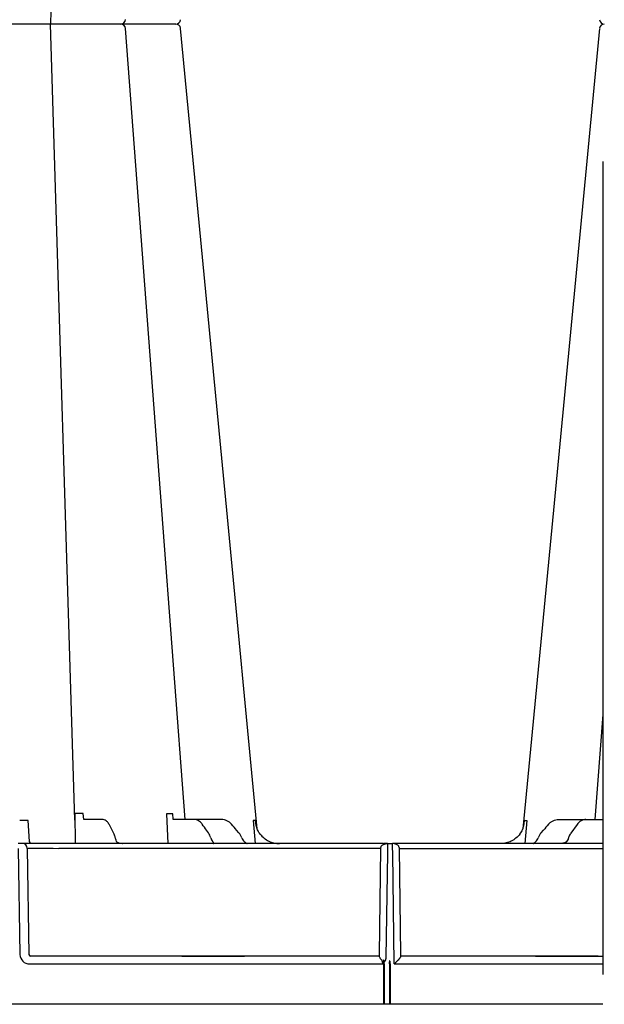
# Model space of a CAD drawing. Units: millimetres. Extents: x 30093 to 67093, y 1307 to 16245.
# Drawn here: x 42606 to 42788, y 4292 to 4600 of the extents above; entities that cross this region are included whole.
import ezdxf

# ---------------------------------------------------------------- set-up
doc = ezdxf.new("R2010")
doc.units = ezdxf.units.MM
doc.header["$MEASUREMENT"] = 0
doc.linetypes.add('DASHDOT', pattern=[25.4, 12.7, -6.35, 0, -6.35])
doc.linetypes.add('DASHED', pattern=[19.05, 12.7, -6.35])
doc.layers.add('ACO ELEMENTI', color=250, linetype='Continuous')
doc.layers.add('ACO OSI', color=8, linetype='DASHDOT')

msp = doc.modelspace()

# ---------------------------------------------------------------- linework, layer by layer
at = {"layer": 'ACO ELEMENTI', "color": 8}
for p, q in [((42622.759, 4846.956), (42615.072, 4598.233)), ((42622.759, 4349.511), (42615.072, 4598.233)), ((42622.694, 4351.531), (42622.868, 4342.162)), ((42625.49, 4349.693), (42625.356, 4351.531)), ((42651.351, 4351.506), (42651.776, 4342.162)), ((42653.436, 4349.75), (42653.283, 4351.506)), ((42608.561, 4342.838), (42608.199, 4349.412)), ((42631.303, 4349.694), (42625.49, 4349.693)), ((42634.88, 4345.327), (42633.496, 4348.033)), ((42659.986, 4349.693), (42653.773, 4349.693)), ((42668.537, 4349.693), (42659.986, 4349.693)), ((42678.432, 4349.412), (42679.038, 4342.162)), ((42763.79, 4349.412), (42763.184, 4342.162)), ((42773.685, 4349.693), (42782.236, 4349.693)), ((42779.508, 4348.129), (42777.558, 4345.407)), ((42782.236, 4349.693), (42787.546, 4349.693)), ((42664.413, 4345.501), (42663.82, 4346.351)), ((42673.95, 4345.517), (42673.233, 4346.351)), ((42768.272, 4345.517), (42768.989, 4346.351)), ((42607.875, 4340.682), (42608.406, 4307.509)), ((42718.288, 4340.682), (42617.677, 4340.682)), ((42717.854, 4307.509), (42718.288, 4340.682)), ((42723.934, 4340.682), (42724.368, 4307.509)), ((42723.934, 4340.682), (42787.546, 4340.682)), ((42656.081, 4307.015), (42608.906, 4307.015)), ((42656.081, 4307.015), (42656.842, 4307.014)), ((42656.842, 4307.015), (42656.081, 4307.015)), ((42674.918, 4307.015), (42656.842, 4307.015)), ((42656.842, 4307.014), (42656.842, 4307.015)), ((42674.918, 4307.014), (42656.842, 4307.014)), ((42656.842, 4307.014), (42674.918, 4307.014)), ((42656.842, 4307.014), (42656.842, 4307.014)), ((42674.918, 4307.014), (42675.679, 4307.015)), ((42675.679, 4307.015), (42674.918, 4307.015)), ((42674.918, 4307.014), (42674.918, 4307.015)), ((42674.918, 4307.014), (42674.918, 4307.014)), ((42717.86, 4307.015), (42675.679, 4307.015)), ((42717.854, 4307.015), (42717.854, 4307.509)), ((42766.543, 4307.015), (42724.362, 4307.015)), ((42724.368, 4307.509), (42724.368, 4307.015)), ((42767.304, 4307.014), (42766.543, 4307.015)), ((42766.543, 4307.015), (42767.304, 4307.015)), ((42767.304, 4307.015), (42785.38, 4307.015)), ((42767.304, 4307.014), (42767.304, 4307.015)), ((42785.38, 4307.014), (42767.304, 4307.014)), ((42785.38, 4307.014), (42767.304, 4307.014)), ((42767.304, 4307.014), (42767.304, 4307.014)), ((42786.141, 4307.015), (42785.38, 4307.014)), ((42785.38, 4307.015), (42786.141, 4307.015)), ((42785.38, 4307.014), (42785.38, 4307.015)), ((42785.38, 4307.014), (42785.38, 4307.014)), ((42786.141, 4307.015), (42787.546, 4307.015)), ((42719.103, 4304.55), (42719.103, 4305.43)), ((42719.103, 4304.55), (42719.103, 4291.954)), ((42719.303, 4304.55), (42719.303, 4305.274)), ((42719.303, 4304.55), (42719.303, 4291.954)), ((42720.91, 4304.55), (42720.91, 4305.266)), ((42720.91, 4304.55), (42720.91, 4291.954)), ((42721.111, 4304.55), (42721.111, 4305.266)), ((42721.111, 4304.55), (42721.111, 4291.954))]:
    msp.add_line(p, q, dxfattribs=at)
at = {"layer": 'ACO ELEMENTI'}
for p, q in [((42606.059, 4342.162), (42605.059, 4342.162)), ((42605.059, 4340.682), (42605.59, 4307.509)), ((42606.375, 4342.162), (42606.059, 4342.162)), ((42617.877, 4342.162), (42606.375, 4342.162)), ((42719.103, 4342.162), (42617.877, 4342.162)), ((42637.664, 4342.163), (42637.61, 4342.164)), ((42720.303, 4342.162), (42719.303, 4342.162)), ((42720.303, 4342.162), (42721.919, 4342.162)), ((42787.546, 4342.162), (42721.919, 4342.162)), ((42720.277, 4339.202), (42719.849, 4306.543)), ((42722.399, 4304.549), (42721.945, 4339.202)), ((42608.609, 4304.549), (42718.819, 4304.549)), ((42722.399, 4304.549), (42787.546, 4304.549)), ((42719.103, 4291.952), (42433.995, 4291.952)), ((42719.103, 4291.952), (42719.103, 4291.954)), ((42719.303, 4291.952), (42719.103, 4291.952)), ((42719.303, 4291.954), (42719.303, 4291.952)), ((42720.91, 4291.952), (42719.303, 4291.952)), ((42720.91, 4291.952), (42720.91, 4291.954)), ((42721.111, 4291.952), (42720.91, 4291.952)), ((42721.111, 4291.954), (42721.111, 4291.952)), ((42787.546, 4291.952), (42721.111, 4291.952))]:
    msp.add_line(p, q, dxfattribs=at)
at = {"layer": 'ACO ELEMENTI', "color": 8, "flags": 128}
for points in [[(42657.151, 4349.693), (42649.872, 4446.348), (42638.538, 4596.842)], [(42787.546, 4382.551), (42785.071, 4349.693)], [(42718.288, 4340.682), (42718.29, 4340.78), (42718.293, 4340.877), (42718.295, 4340.973)], [(42723.927, 4340.973), (42723.93, 4340.877), (42723.932, 4340.78), (42723.934, 4340.682)], [(42717.856, 4306.791), (42717.859, 4306.915), (42717.86, 4306.99), (42717.86, 4307.015)], [(42724.362, 4307.015), (42724.362, 4306.99), (42724.363, 4306.915), (42724.366, 4306.791)]]:
    msp.add_lwpolyline(points, dxfattribs=at)
at = {"layer": 'ACO ELEMENTI', "flags": 128}
for points in [[(42679.644, 4346.814), (42670.12, 4446.348), (42655.718, 4596.88)], [(42786.504, 4596.88), (42772.102, 4446.348), (42762.578, 4346.814)], [(42720.303, 4342.162), (42720.302, 4342.106), (42720.301, 4341.938), (42720.298, 4341.665), (42720.295, 4341.298), (42720.291, 4340.851), (42720.287, 4340.339), (42720.282, 4339.782), (42720.277, 4339.202)], [(42721.945, 4339.202), (42721.94, 4339.782), (42721.935, 4340.339), (42721.931, 4340.851), (42721.927, 4341.298), (42721.924, 4341.665), (42721.921, 4341.938), (42721.92, 4342.106), (42721.919, 4342.162)]]:
    msp.add_lwpolyline(points, dxfattribs=at)
at = {"layer": 'ACO ELEMENTI', "color": 8}
for centre, radius, start, end in [((42637.037, 4599.74), 1.506, 269.97078, 355.4371), ((42637.037, 4596.727), 1.506, 4.5629, 90.02922), ((42606.372, 4340.659), 1.503, 0.88882, 89.89277), ((42608.907, 4307.516), 0.501, 180.88834, 269.89289)]:
    msp.add_arc(centre, radius, start, end, dxfattribs=at)
at = {"layer": 'ACO ELEMENTI'}
for centre, radius, start, end in [((42654.219, 4599.74), 1.506, 270.00002, 353.90862), ((42654.219, 4599.739), 1.506, 269.99965, 353.89072), ((42788.003, 4599.739), 1.506, 186.34259, 270.00065), ((42788.003, 4599.74), 1.506, 186.368, 269.9994), ((42654.219, 4596.727), 1.506, 6.10928, 90.00035), ((42654.219, 4596.727), 1.506, 6.09138, 89.99998), ((42788.003, 4596.727), 1.506, 90.0006, 173.632), ((42788.003, 4596.727), 1.506, 89.99935, 173.65741), ((42634.982, 4342.727), 0.564, 269.99773, 272.99421), ((42635.041, 4341.41), 0.754, 89.1278, 92.19149), ((42637.614, 4342.001), 0.163, 88.42807, 91.87786), ((42637.614, 4342), 0.163, 85.29166, 88.42841), ((42665.89, 4342.541), 0.378, 270.00856, 276.3157), ((42665.98, 4341.45), 0.716, 88.446, 93.88365), ((42676.394, 4342.351), 0.189, 269.99985, 275.17903), ((42676.436, 4341.572), 0.592, 89.01587, 92.47272), ((42765.786, 4341.572), 0.592, 87.52728, 90.98413), ((42765.829, 4342.351), 0.189, 264.82097, 270.00015), ((42774.201, 4342.129), 0.0369, 83.17584, 92.43279), ((42719.203, 4289.639), 2.317, 87.51565, 92.48435), ((42721.011, 4289.639), 2.317, 87.51565, 92.48435)]:
    msp.add_arc(centre, radius, start, end, dxfattribs=at)
at = {"layer": 'ACO ELEMENTI', "color": 8}
for centre, major_axis, ratio, start_param, end_param in [((42663.443, 4345.819), (-40.682, 57.537), 0.0087267, 4.7154746, 4.7480141), ((42672.772, 4345.819), (-49.827, 57.536), 0.0091612, 4.7137114, 4.7462509), ((42769.451, 4345.819), (49.827, 57.536), 0.0091612, 1.5369344, 1.5694739), ((42661.875, 4341.95), (0.079, 5.021), 0.707019, 5.1365103, 5.5089111), ((42667.108, 4345.175), (0.07, 3.012), 0.7069179, 2.000147, 2.4881886), ((42670.855, 4341.967), (0.112, 5.02), 0.8659179, 5.1424381, 5.517048), ((42677.255, 4345.175), (0.098, 3.011), 0.8657944, 2.0098893, 2.5067692), ((42764.967, 4345.175), (-0.098, 3.011), 0.8657944, 3.7764161, 4.273296), ((42771.367, 4341.967), (-0.112, 5.02), 0.8659179, 0.7661373, 1.1407472)]:
    msp.add_ellipse(centre, major_axis=major_axis, ratio=ratio, start_param=start_param, end_param=end_param, dxfattribs=at)
at = {"layer": 'ACO ELEMENTI', "color": 8, "extrusion": (0, 0, -1)}
msp.add_ellipse((42617.68, 4340.656), major_axis=(-10.044, 0.024), ratio=0.0026166, start_param=0.2185741, end_param=1.5704691, dxfattribs=at)
at = {"layer": 'ACO ELEMENTI'}
msp.add_ellipse((42608.613, 4307.561), major_axis=(2.97, 0.571), ratio=0.9959025, start_param=2.9685036, end_param=4.5218467, dxfattribs=at)
for points, knots in [([(42607.275, 4598.233), (42607.269, 4598.233), (42607.266, 4598.233), (42607.25, 4598.233), (42607.24, 4598.233), (42607.201, 4598.233), (42607.165, 4598.233), (42607.027, 4598.233), (42606.896, 4598.233), (42606.553, 4598.233), (42606.339, 4598.233), (42605.845, 4598.233), (42605.563, 4598.233), (42605.091, 4598.233), (42604.925, 4598.233), (42604.576, 4598.233), (42604.393, 4598.233), (42603.824, 4598.233), (42603.421, 4598.233), (42602.567, 4598.233), (42602.115, 4598.233), (42601.171, 4598.233), (42600.684, 4598.233), (42600.182, 4598.233)], [0, 0, 0, 0, 0.03125, 0.03125, 0.0625, 0.0625, 0.125, 0.125, 0.25, 0.25, 0.375, 0.375, 0.5, 0.5, 0.5625, 0.5625, 0.625, 0.625, 0.75, 0.75, 0.875, 0.875, 1, 1, 1, 1]), ([(42607.275, 4598.233), (42607.269, 4598.233), (42607.266, 4598.233), (42607.25, 4598.233), (42607.24, 4598.233), (42607.201, 4598.233), (42607.165, 4598.233), (42607.027, 4598.233), (42606.896, 4598.233), (42606.553, 4598.233), (42606.339, 4598.233), (42605.845, 4598.233), (42605.563, 4598.233), (42605.091, 4598.233), (42604.925, 4598.233), (42604.576, 4598.233), (42604.393, 4598.233), (42603.824, 4598.233), (42603.421, 4598.233), (42602.567, 4598.233), (42602.115, 4598.233), (42601.171, 4598.233), (42600.684, 4598.233), (42600.182, 4598.233)], [0, 0, 0, 0, 0.03125, 0.03125, 0.0625, 0.0625, 0.125, 0.125, 0.25, 0.25, 0.375, 0.375, 0.5, 0.5, 0.5625, 0.5625, 0.625, 0.625, 0.75, 0.75, 0.875, 0.875, 1, 1, 1, 1]), ([(42622.854, 4598.233), (42622.055, 4598.233), (42621.223, 4598.233), (42619.927, 4598.233), (42619.485, 4598.233), (42618.592, 4598.233), (42618.147, 4598.233), (42617.26, 4598.233), (42616.818, 4598.233), (42615.937, 4598.233), (42615.495, 4598.233), (42614.205, 4598.233), (42613.388, 4598.233), (42612.225, 4598.233), (42611.849, 4598.233), (42611.14, 4598.233), (42610.804, 4598.233), (42610.169, 4598.233), (42609.87, 4598.233), (42609.309, 4598.233), (42609.054, 4598.233), (42608.592, 4598.233), (42608.386, 4598.233), (42608.021, 4598.233), (42607.862, 4598.233), (42607.469, 4598.233), (42607.317, 4598.233), (42607.275, 4598.233)], [0, 0, 0, 0, 0.125, 0.125, 0.1875, 0.1875, 0.25, 0.25, 0.3125, 0.3125, 0.375, 0.375, 0.5, 0.5, 0.5625, 0.5625, 0.625, 0.625, 0.6875, 0.6875, 0.75, 0.75, 0.8125, 0.8125, 0.875, 0.875, 1, 1, 1, 1]), ([(42622.854, 4598.233), (42622.055, 4598.233), (42621.223, 4598.233), (42619.927, 4598.233), (42619.485, 4598.233), (42618.592, 4598.233), (42618.147, 4598.233), (42617.26, 4598.233), (42616.818, 4598.233), (42615.937, 4598.233), (42615.495, 4598.233), (42614.205, 4598.233), (42613.388, 4598.233), (42612.225, 4598.233), (42611.849, 4598.233), (42611.14, 4598.233), (42610.804, 4598.233), (42610.169, 4598.233), (42609.87, 4598.233), (42609.309, 4598.233), (42609.054, 4598.233), (42608.592, 4598.233), (42608.386, 4598.233), (42608.021, 4598.233), (42607.862, 4598.233), (42607.469, 4598.233), (42607.317, 4598.233), (42607.275, 4598.233)], [0, 0, 0, 0, 0.125, 0.125, 0.1875, 0.1875, 0.25, 0.25, 0.3125, 0.3125, 0.375, 0.375, 0.5, 0.5, 0.5625, 0.5625, 0.625, 0.625, 0.6875, 0.6875, 0.75, 0.75, 0.8125, 0.8125, 0.875, 0.875, 1, 1, 1, 1]), ([(42634.233, 4598.233), (42633.5, 4598.233), (42632.671, 4598.233), (42631.284, 4598.233), (42630.805, 4598.233), (42629.83, 4598.233), (42629.331, 4598.233), (42628.565, 4598.233), (42628.306, 4598.233), (42627.793, 4598.233), (42627.536, 4598.233), (42626.77, 4598.233), (42626.261, 4598.233), (42625.501, 4598.233), (42625.248, 4598.233), (42624.749, 4598.233), (42624.503, 4598.233), (42624.019, 4598.233), (42623.781, 4598.233), (42623.429, 4598.233), (42623.313, 4598.233), (42623.082, 4598.233), (42622.968, 4598.233), (42622.854, 4598.233)], [0, 0, 0, 0, 0.25, 0.25, 0.375, 0.375, 0.5, 0.5, 0.5625, 0.5625, 0.625, 0.625, 0.75, 0.75, 0.8125, 0.8125, 0.875, 0.875, 0.9375, 0.9375, 0.96875, 0.96875, 1, 1, 1, 1]), ([(42634.233, 4598.233), (42633.5, 4598.233), (42632.671, 4598.233), (42631.284, 4598.233), (42630.805, 4598.233), (42629.83, 4598.233), (42629.331, 4598.233), (42628.565, 4598.233), (42628.306, 4598.233), (42627.793, 4598.233), (42627.536, 4598.233), (42626.77, 4598.233), (42626.261, 4598.233), (42625.501, 4598.233), (42625.248, 4598.233), (42624.749, 4598.233), (42624.503, 4598.233), (42624.019, 4598.233), (42623.781, 4598.233), (42623.429, 4598.233), (42623.313, 4598.233), (42623.082, 4598.233), (42622.968, 4598.233), (42622.854, 4598.233)], [0, 0, 0, 0, 0.25, 0.25, 0.375, 0.375, 0.5, 0.5, 0.5625, 0.5625, 0.625, 0.625, 0.75, 0.75, 0.8125, 0.8125, 0.875, 0.875, 0.9375, 0.9375, 0.96875, 0.96875, 1, 1, 1, 1]), ([(42637.038, 4598.233), (42636.795, 4598.233), (42636.522, 4598.233), (42635.721, 4598.233), (42634.622, 4598.233), (42634.233, 4598.233)], [0.29856566, 0.29856566, 0.29856566, 0.29856566, 0.33765722, 0.76580595, 1, 1, 1, 1]), ([(42637.038, 4598.233), (42636.795, 4598.233), (42636.522, 4598.233), (42635.721, 4598.233), (42634.622, 4598.233), (42634.233, 4598.233)], [0.29856566, 0.29856566, 0.29856566, 0.29856566, 0.33765722, 0.76580595, 1, 1, 1, 1]), ([(42644.848, 4598.233), (42644.203, 4598.233), (42642.913, 4598.233), (42640.559, 4598.233), (42638.381, 4598.233), (42637.365, 4598.233), (42637.037, 4598.233)], [0, 0, 0, 0, 0.2109233, 0.4218452, 0.8128995, 1, 1, 1, 1]), ([(42644.848, 4598.233), (42644.203, 4598.233), (42642.913, 4598.233), (42640.559, 4598.233), (42638.381, 4598.233), (42637.365, 4598.233), (42637.037, 4598.233)], [0, 0, 0, 0, 0.2109233, 0.4218452, 0.8128995, 1, 1, 1, 1]), ([(42654.219, 4598.233), (42653.625, 4598.233), (42653.205, 4598.233), (42652.351, 4598.233), (42652.032, 4598.233), (42651.34, 4598.233), (42650.964, 4598.233), (42650.356, 4598.233), (42650.145, 4598.233), (42649.716, 4598.233), (42649.497, 4598.233), (42648.825, 4598.233), (42648.359, 4598.233), (42647.632, 4598.233), (42647.384, 4598.233), (42646.886, 4598.233), (42646.635, 4598.233), (42646.13, 4598.233), (42645.876, 4598.233), (42645.492, 4598.233), (42645.364, 4598.233), (42645.106, 4598.233), (42644.977, 4598.233), (42644.848, 4598.233)], [0, 0, 0, 0, 0.25, 0.25, 0.375, 0.375, 0.5, 0.5, 0.5625, 0.5625, 0.625, 0.625, 0.75, 0.75, 0.8125, 0.8125, 0.875, 0.875, 0.9375, 0.9375, 0.96875, 0.96875, 1, 1, 1, 1]), ([(42654.219, 4598.233), (42653.625, 4598.233), (42653.205, 4598.233), (42652.351, 4598.233), (42652.032, 4598.233), (42651.34, 4598.233), (42650.964, 4598.233), (42650.356, 4598.233), (42650.145, 4598.233), (42649.716, 4598.233), (42649.497, 4598.233), (42648.825, 4598.233), (42648.359, 4598.233), (42647.632, 4598.233), (42647.384, 4598.233), (42646.886, 4598.233), (42646.635, 4598.233), (42646.13, 4598.233), (42645.876, 4598.233), (42645.492, 4598.233), (42645.364, 4598.233), (42645.106, 4598.233), (42644.977, 4598.233), (42644.848, 4598.233)], [0, 0, 0, 0, 0.25, 0.25, 0.375, 0.375, 0.5, 0.5, 0.5625, 0.5625, 0.625, 0.625, 0.75, 0.75, 0.8125, 0.8125, 0.875, 0.875, 0.9375, 0.9375, 0.96875, 0.96875, 1, 1, 1, 1]), ([(42680.559, 4345.127), (42680.304, 4345.45), (42680.095, 4345.784), (42679.825, 4346.318), (42679.74, 4346.509), (42679.644, 4346.814)], [0, 0, 0, 0, 0.25, 0.25, 0.38560662, 0.38560662, 0.38560662, 0.38560662]), ([(42680.559, 4345.127), (42680.926, 4344.662), (42681.341, 4344.241), (42682.253, 4343.504), (42682.741, 4343.193), (42683.775, 4342.685), (42684.328, 4342.488), (42685.443, 4342.228), (42686.011, 4342.162), (42686.59, 4342.162)], [0, 0, 0, 0, 0.25, 0.25, 0.5, 0.5, 0.75, 0.75, 1, 1, 1, 1]), ([(42761.663, 4345.127), (42761.296, 4344.662), (42760.881, 4344.241), (42759.969, 4343.504), (42759.482, 4343.193), (42758.447, 4342.685), (42757.894, 4342.488), (42756.779, 4342.228), (42756.211, 4342.162), (42755.632, 4342.162)], [0, 0, 0, 0, 0.25, 0.25, 0.5, 0.5, 0.75, 0.75, 1, 1, 1, 1]), ([(42761.663, 4345.127), (42762, 4345.598), (42762.389, 4346.142), (42762.556, 4346.735), (42762.578, 4346.814)], [0, 0, 0, 0, 0.8670112, 1, 1, 1, 1]), ([(42635.012, 4342.163), (42635.019, 4342.163), (42635.026, 4342.162), (42635.033, 4342.162), (42635.034, 4342.162), (42635.035, 4342.162), (42635.036, 4342.162)], [0.00000000989, 0.00000000989, 0.00000000989, 0.00000000989, 0.00010024073, 0.00010024073, 0.00010024073, 0.00011256857, 0.00011256857, 0.00011256857, 0.00011256857]), ([(42635.052, 4342.163), (42635.047, 4342.163), (42635.042, 4342.162), (42635.038, 4342.162), (42635.037, 4342.162), (42635.037, 4342.162), (42635.036, 4342.162)], [0, 0, 0, 0, 0.00009848509, 0.00009848509, 0.00009848509, 0.00010945524, 0.00010945524, 0.00010945524, 0.00010945524]), ([(42637.609, 4342.163), (42637.64, 4342.163), (42637.67, 4342.162), (42637.701, 4342.162), (42637.704, 4342.162), (42637.708, 4342.162), (42637.711, 4342.162)], [0, 0, 0, 0, 0.00009850011, 0.00009850011, 0.00009850011, 0.00010947025, 0.00010947025, 0.00010947025, 0.00010947025]), ([(42665.931, 4342.165), (42665.96, 4342.163), (42665.988, 4342.162), (42666.016, 4342.162), (42666.018, 4342.162), (42666.02, 4342.162), (42666.021, 4342.162)], [0, 0, 0, 0, 0.00018198071, 0.00018198071, 0.00018198071, 0.00019430854, 0.00019430854, 0.00019430854, 0.00019430854]), ([(42665.999, 4342.166), (42666.006, 4342.164), (42666.013, 4342.162), (42666.02, 4342.162), (42666.021, 4342.162), (42666.021, 4342.162), (42666.021, 4342.162)], [0, 0, 0, 0, 0.00017796289, 0.00017796289, 0.00017796289, 0.00018893304, 0.00018893304, 0.00018893304, 0.00018893304]), ([(42676.411, 4342.163), (42676.433, 4342.163), (42676.456, 4342.162), (42676.478, 4342.162), (42676.481, 4342.162), (42676.484, 4342.162), (42676.487, 4342.162)], [0, 0, 0, 0, 0.00010024073, 0.00010024073, 0.00010024073, 0.00011256857, 0.00011256857, 0.00011256857, 0.00011256857]), ([(42676.446, 4342.163), (42676.458, 4342.163), (42676.471, 4342.162), (42676.483, 4342.162), (42676.484, 4342.162), (42676.485, 4342.162), (42676.487, 4342.162)], [0, 0, 0, 0, 0.00009848509, 0.00009848509, 0.00009848509, 0.00010945524, 0.00010945524, 0.00010945524, 0.00010945524]), ([(42719.103, 4342.162), (42719.103, 4342.162), (42719.106, 4342.162), (42719.125, 4342.162), (42719.133, 4342.162), (42719.159, 4342.162), (42719.179, 4342.162), (42719.227, 4342.162), (42719.247, 4342.162), (42719.273, 4342.162), (42719.281, 4342.162), (42719.3, 4342.162), (42719.303, 4342.162), (42719.303, 4342.162)], [0, 0, 0, 0, 0.25, 0.25, 0.375, 0.375, 0.5, 0.5, 0.625, 0.625, 0.75, 0.75, 1, 1, 1, 1]), ([(42765.812, 4342.163), (42765.789, 4342.163), (42765.766, 4342.162), (42765.744, 4342.162), (42765.741, 4342.162), (42765.738, 4342.162), (42765.735, 4342.162)], [0, 0, 0, 0, 0.00010024073, 0.00010024073, 0.00010024073, 0.00011256857, 0.00011256857, 0.00011256857, 0.00011256857]), ([(42765.776, 4342.163), (42765.764, 4342.163), (42765.751, 4342.162), (42765.739, 4342.162), (42765.738, 4342.162), (42765.737, 4342.162), (42765.735, 4342.162)], [0, 0, 0, 0, 0.00009848509, 0.00009848509, 0.00009848509, 0.00010945524, 0.00010945524, 0.00010945524, 0.00010945524]), ([(42774.199, 4342.166), (42774.188, 4342.166), (42774.128, 4342.163), (42774.067, 4342.163), (42774.016, 4342.162)], [0, 0, 0, 0, 0.17495992, 1, 1, 1, 1]), ([(42774.205, 4342.166), (42774.146, 4342.164), (42774.087, 4342.162), (42774.027, 4342.162), (42774.024, 4342.162), (42774.02, 4342.162), (42774.016, 4342.162)], [0, 0, 0, 0, 0.00017796953, 0.00017796953, 0.00017796953, 0.00018893967, 0.00018893967, 0.00018893967, 0.00018893967]), ([(42719.103, 4304.892), (42719.01, 4304.779), (42718.916, 4304.664), (42718.821, 4304.551), (42718.819, 4304.549)], [0, 0, 0, 0, 0.9825281, 1, 1, 1, 1]), ([(42719.849, 4306.543), (42719.826, 4306.353), (42719.766, 4305.856), (42719.489, 4305.415), (42719.307, 4305.16), (42719.303, 4305.156)], [0, 0, 0, 0, 0.37765722, 0.9886875, 1, 1, 1, 1])]:
    msp.add_open_spline(points, degree=3, knots=knots, dxfattribs=at)
at = {"layer": 'ACO ELEMENTI', "color": 8}
for points in [[(42625.356, 4351.531), (42624.402, 4351.528), (42623.504, 4351.528), (42622.694, 4351.531)], [(42653.283, 4351.506), (42652.696, 4351.505), (42652.05, 4351.505), (42651.351, 4351.506)], [(42608.199, 4349.412), (42607.326, 4349.409), (42606.425, 4349.409), (42605.509, 4349.412)], [(42679.153, 4349.412), (42678.993, 4349.409), (42678.751, 4349.409), (42678.432, 4349.412)], [(42763.069, 4349.412), (42763.23, 4349.409), (42763.471, 4349.409), (42763.79, 4349.412)]]:
    msp.add_open_spline(points, degree=3, dxfattribs=at)
for points, knots in [([(42633.496, 4348.033), (42633.406, 4348.197), (42633.139, 4348.677), (42632.614, 4349.244), (42631.94, 4349.633), (42631.495, 4349.675), (42631.303, 4349.694)], [0, 0, 0, 0, 0.17421936, 0.51284038, 0.78905076, 1, 1, 1, 1]), ([(42653.773, 4349.693), (42653.678, 4349.693), (42653.584, 4349.706), (42653.474, 4349.737), (42653.455, 4349.743), (42653.436, 4349.75)], [0, 0, 0, 0, 0.5, 0.5, 0.60093355, 0.60093355, 0.60093355, 0.60093355]), ([(42662.496, 4348.223), (42662.331, 4348.456), (42662.152, 4348.664), (42661.767, 4349.028), (42661.559, 4349.185), (42661.131, 4349.436), (42660.91, 4349.531), (42660.451, 4349.66), (42660.219, 4349.693), (42659.986, 4349.693)], [0, 0, 0, 0, 0.25, 0.25, 0.5, 0.5, 0.75, 0.75, 1, 1, 1, 1]), ([(42671.611, 4348.223), (42671.409, 4348.457), (42671.19, 4348.664), (42670.718, 4349.028), (42670.464, 4349.185), (42669.94, 4349.436), (42669.669, 4349.531), (42669.108, 4349.66), (42668.823, 4349.693), (42668.537, 4349.693)], [0, 0, 0, 0, 0.25, 0.25, 0.5, 0.5, 0.75, 0.75, 1, 1, 1, 1]), ([(42679.625, 4346.807), (42679.577, 4346.936), (42679.533, 4347.066), (42679.383, 4347.558), (42679.302, 4347.925), (42679.218, 4348.48), (42679.197, 4348.665), (42679.166, 4349.037), (42679.157, 4349.226), (42679.153, 4349.412)], [0.40985946, 0.40985946, 0.40985946, 0.40985946, 0.5, 0.5, 0.75, 0.75, 0.875, 0.875, 1, 1, 1, 1]), ([(42762.596, 4346.804), (42762.645, 4346.934), (42762.689, 4347.065), (42762.839, 4347.558), (42762.921, 4347.925), (42763.004, 4348.48), (42763.025, 4348.665), (42763.056, 4349.037), (42763.065, 4349.226), (42763.069, 4349.412)], [0.40905602, 0.40905602, 0.40905602, 0.40905602, 0.5, 0.5, 0.75, 0.75, 0.875, 0.875, 1, 1, 1, 1]), ([(42770.611, 4348.223), (42770.813, 4348.457), (42771.032, 4348.664), (42771.504, 4349.028), (42771.758, 4349.185), (42772.282, 4349.436), (42772.553, 4349.531), (42773.114, 4349.66), (42773.399, 4349.693), (42773.685, 4349.693)], [0, 0, 0, 0, 0.25, 0.25, 0.5, 0.5, 0.75, 0.75, 1, 1, 1, 1]), ([(42782.265, 4349.694), (42782.072, 4349.682), (42781.562, 4349.652), (42780.765, 4349.338), (42780.033, 4348.794), (42779.66, 4348.322), (42779.508, 4348.129)], [0, 0, 0, 0, 0.1836502, 0.48528, 0.78926723, 1, 1, 1, 1]), ([(42635.406, 4343.839), (42635.373, 4343.974), (42635.242, 4344.513), (42635.035, 4344.978), (42634.88, 4345.327)], [0, 0, 0, 0, 0.2488976, 1, 1, 1, 1]), ([(42635.887, 4342.618), (42635.84, 4342.695), (42635.686, 4342.95), (42635.518, 4343.384), (42635.428, 4343.751), (42635.406, 4343.839)], [0, 0, 0, 0, 0.24802387, 0.81895439, 1, 1, 1, 1]), ([(42776.81, 4343.892), (42776.77, 4343.777), (42776.634, 4343.392), (42776.418, 4343.024), (42776.242, 4342.813), (42776.218, 4342.784)], [0, 0, 0, 0, 0.25219077, 0.8431689, 0.9368455, 0.9368455, 0.9368455, 0.9368455]), ([(42777.558, 4345.407), (42777.48, 4345.293), (42777.198, 4344.876), (42776.96, 4344.351), (42776.825, 4343.937), (42776.81, 4343.892)], [0, 0, 0, 0, 0.2517205, 0.9201583, 1, 1, 1, 1]), ([(42609.023, 4342.166), (42608.973, 4342.205), (42608.878, 4342.282), (42608.701, 4342.558), (42608.561, 4342.838)], [0, 0, 0, 0, 0.21848225, 0.41915478, 0.41915478, 0.41915478, 0.41915478]), ([(42637.618, 4342.164), (42637.579, 4342.165), (42637.467, 4342.168), (42637.104, 4342.192), (42636.612, 4342.26), (42636.172, 4342.41), (42635.962, 4342.532), (42635.892, 4342.61), (42635.89, 4342.613), (42635.89, 4342.614)], [0, 0, 0, 0, 0.0581883, 0.1692052, 0.5092054, 0.7165612, 0.8603555, 0.9729545, 1, 1, 1, 1]), ([(42665.999, 4342.166), (42665.993, 4342.168), (42665.998, 4342.17), (42666.006, 4342.176), (42666.01, 4342.179), (42666.024, 4342.19), (42666.034, 4342.199), (42666.057, 4342.234), (42666.066, 4342.267), (42666.058, 4342.336), (42666.052, 4342.363), (42666.029, 4342.425), (42666.013, 4342.461), (42665.966, 4342.542), (42665.936, 4342.588), (42665.86, 4342.692), (42665.813, 4342.75), (42665.758, 4342.813)], [0, 0, 0, 0, 0.0625, 0.0625, 0.125, 0.125, 0.25, 0.25, 0.5, 0.5, 0.625, 0.625, 0.75, 0.75, 0.875, 0.875, 1, 1, 1, 1]), ([(42676.446, 4342.163), (42676.437, 4342.164), (42676.432, 4342.165), (42676.422, 4342.166), (42676.417, 4342.167), (42676.404, 4342.17), (42676.396, 4342.173), (42676.37, 4342.182), (42676.353, 4342.191), (42676.298, 4342.223), (42676.254, 4342.254), (42676.17, 4342.322), (42676.139, 4342.348), (42676.067, 4342.409), (42676.026, 4342.444), (42675.933, 4342.526), (42675.882, 4342.572), (42675.765, 4342.677), (42675.7, 4342.737), (42675.629, 4342.801)], [0, 0, 0, 0, 0.03125, 0.03125, 0.0625, 0.0625, 0.125, 0.125, 0.25, 0.25, 0.5, 0.5, 0.625, 0.625, 0.75, 0.75, 0.875, 0.875, 1, 1, 1, 1]), ([(42718.295, 4340.973), (42718.297, 4341.095), (42718.331, 4341.209), (42718.435, 4341.413), (42718.503, 4341.499), (42718.656, 4341.653), (42718.741, 4341.719), (42718.917, 4341.833), (42719.009, 4341.882), (42719.294, 4342.009), (42719.492, 4342.067), (42719.893, 4342.144), (42720.099, 4342.162), (42720.303, 4342.162)], [0, 0, 0, 0, 0.125, 0.125, 0.25, 0.25, 0.375, 0.375, 0.5, 0.5, 0.75, 0.75, 1, 1, 1, 1]), ([(42723.927, 4340.973), (42723.925, 4341.095), (42723.891, 4341.209), (42723.787, 4341.413), (42723.719, 4341.499), (42723.566, 4341.653), (42723.481, 4341.719), (42723.305, 4341.833), (42723.213, 4341.882), (42722.928, 4342.009), (42722.73, 4342.067), (42722.329, 4342.144), (42722.123, 4342.162), (42721.919, 4342.162)], [0, 0, 0, 0, 0.125, 0.125, 0.25, 0.25, 0.375, 0.375, 0.5, 0.5, 0.75, 0.75, 1, 1, 1, 1]), ([(42765.776, 4342.163), (42765.785, 4342.164), (42765.79, 4342.165), (42765.8, 4342.166), (42765.805, 4342.167), (42765.818, 4342.17), (42765.826, 4342.173), (42765.852, 4342.182), (42765.869, 4342.191), (42765.925, 4342.223), (42765.968, 4342.254), (42766.052, 4342.322), (42766.083, 4342.348), (42766.155, 4342.409), (42766.196, 4342.444), (42766.289, 4342.526), (42766.34, 4342.572), (42766.457, 4342.677), (42766.522, 4342.737), (42766.593, 4342.801)], [0, 0, 0, 0, 0.03125, 0.03125, 0.0625, 0.0625, 0.125, 0.125, 0.25, 0.25, 0.5, 0.5, 0.625, 0.625, 0.75, 0.75, 0.875, 0.875, 1, 1, 1, 1]), ([(42776.218, 4342.784), (42776.199, 4342.765), (42776.164, 4342.712), (42776.007, 4342.583), (42775.746, 4342.446), (42775.317, 4342.3), (42774.817, 4342.211), (42774.423, 4342.177), (42774.238, 4342.168), (42774.192, 4342.166), (42774.181, 4342.165)], [0, 0, 0, 0, 0.0921319, 0.2028278, 0.3216263, 0.496143, 0.7706534, 0.9405192, 0.9855513, 1, 1, 1, 1]), ([(42718.385, 4305.979), (42718.243, 4306.135), (42718.117, 4306.283), (42717.922, 4306.562), (42717.855, 4306.692), (42717.856, 4306.791)], [0, 0, 0, 0, 0.5, 0.5, 1, 1, 1, 1]), ([(42718.385, 4305.979), (42718.405, 4305.957), (42718.42, 4305.932), (42718.449, 4305.882), (42718.462, 4305.857), (42718.5, 4305.778), (42718.521, 4305.724), (42718.582, 4305.556), (42718.616, 4305.437), (42718.68, 4305.192), (42718.709, 4305.067), (42718.765, 4304.81), (42718.792, 4304.681), (42718.819, 4304.549)], [0, 0, 0, 0, 0.0625, 0.0625, 0.125, 0.125, 0.25, 0.25, 0.5, 0.5, 0.75, 0.75, 1, 1, 1, 1]), ([(42719.303, 4305.274), (42719.301, 4305.341), (42719.297, 4305.48), (42719.261, 4305.649), (42719.217, 4305.755), (42719.187, 4305.787), (42719.174, 4305.794), (42719.165, 4305.796), (42719.157, 4305.794), (42719.149, 4305.789), (42719.14, 4305.777), (42719.122, 4305.738), (42719.105, 4305.619), (42719.104, 4305.51), (42719.103, 4305.43)], [0, 0, 0, 0, 0.2085486, 0.4329046, 0.5453768, 0.5734533, 0.5844033, 0.5954632, 0.6035188, 0.6115597, 0.624275, 0.6493749, 0.7452926, 1, 1, 1, 1]), ([(42721.111, 4305.266), (42721.111, 4305.283), (42721.11, 4305.352), (42721.099, 4305.447), (42721.068, 4305.531), (42721.042, 4305.561), (42721.026, 4305.57), (42721.012, 4305.573), (42720.997, 4305.571), (42720.98, 4305.562), (42720.958, 4305.537), (42720.923, 4305.46), (42720.912, 4305.363), (42720.911, 4305.286), (42720.91, 4305.266)], [0, 0, 0, 0, 0.0745661, 0.30427297, 0.41976201, 0.45465601, 0.47892413, 0.49845683, 0.51802997, 0.54225365, 0.58103301, 0.66013606, 0.91126812, 1, 1, 1, 1]), ([(42724.366, 4306.791), (42724.367, 4306.73), (42724.342, 4306.658), (42724.257, 4306.497), (42724.197, 4306.41), (42723.99, 4306.143), (42723.813, 4305.949), (42723.439, 4305.559), (42723.237, 4305.359), (42722.823, 4304.955), (42722.611, 4304.752), (42722.399, 4304.549)], [0, 0, 0, 0, 0.125, 0.125, 0.25, 0.25, 0.5, 0.5, 0.75, 0.75, 1, 1, 1, 1])]:
    msp.add_open_spline(points, degree=3, knots=knots, dxfattribs=at)
at = {"layer": 'ACO OSI', "linetype": 'DASHED', "ltscale": 20}
msp.add_line((42787.546, 7222.306), (42787.546, 2484.468), dxfattribs=at)
msp.add_line((42787.546, 7222.306), (42787.546, 2484.468), dxfattribs=at)

doc.saveas('drawing.dxf')
